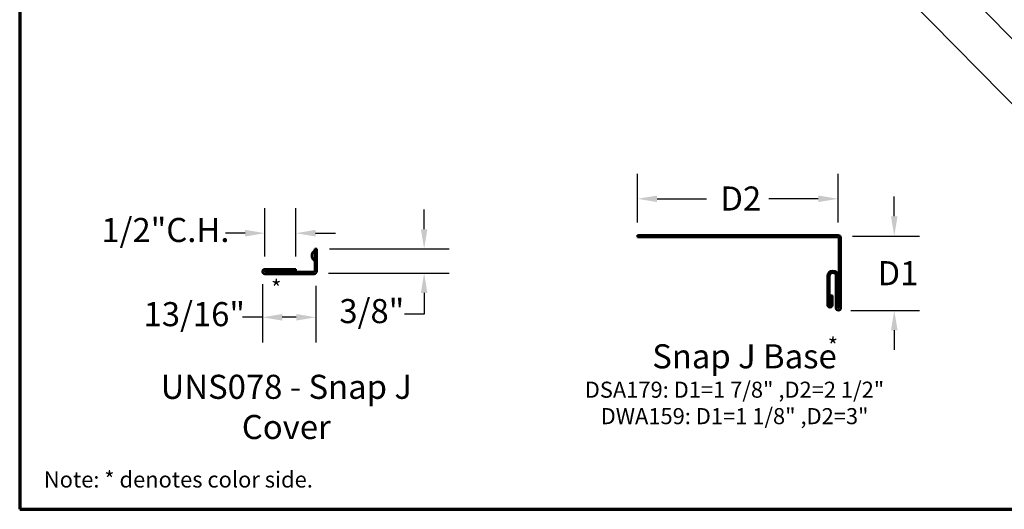
# Model space of a CAD drawing. Units: inches. Extents: x 81 to 331, y -163 to 235.
# Drawn here: x 173 to 188, y -163 to -156 of the extents above; entities that cross this region are included whole.
import ezdxf

# ---------------------------------------------------------------- set-up
doc = ezdxf.new("R2010")
doc.units = ezdxf.units.IN
doc.header["$LTSCALE"] = 3
doc.header["$MEASUREMENT"] = 0
doc.linetypes.add('DASHED', pattern=[0.2067, 0.1654, -0.0413])
doc.layers.get('0').update_dxf_attribs({"lineweight": 13})
for name, color, linetype, lineweight in [('Border (ANSI)', 7, 'Continuous', 70), ('Dimension (ANSI)', 7, 'Continuous', 25), ('Hidden (ANSI)', 7, 'DASHED', 35), ('Symbol (ANSI)', 7, 'Continuous', 25), ('Visible (ANSI)', 7, 'Continuous', 50)]:
    doc.layers.add(name, color=color, linetype=linetype, lineweight=lineweight)
doc.styles.add('Label Text (ANSI)', font='tahoma.ttf')
doc.styles.add('Note Text (ANSI)', font='tahoma.ttf')
doc.dimstyles.new('Architectural (ANSI)', dxfattribs={"dimscale": 3, "dimtxt": 0.12, "dimasz": 0.098425, "dimexe": 0.125, "dimexo": 0.0625, "dimgap": 0.031496, "dimtad": 0, "dimtih": 1, "dimtoh": 1, "dimdec": 4, "dimrnd": 1e-08, "dimzin": 3, "dimdsep": 46, "dimlunit": 4, "dimtxsty": 'Note Text (ANSI)', "dimcen": 0.09, "dimdle": 0.393701, "dimclrd": 256, "dimclre": 256, "dimclrt": 256, "dimadec": 0, "dimazin": 3, "dimtfac": 1, "dimtofl": 0, "dimtmove": 0, "dimatfit": 3, "dimfxl": 1, "dimfrac": 2, "dimtolj": 1, "dimtzin": 12, "dimlwd": -1, "dimlwe": -1, "dimarcsym": 0})
doc.dimstyles.new('Default (ANSI)$7', dxfattribs={"dimscale": 3, "dimtxt": 0.12, "dimasz": 0.098425, "dimexe": 0.125, "dimexo": 0.0625, "dimgap": 0.031496, "dimtad": 0, "dimtih": 1, "dimtoh": 1, "dimrnd": 1e-08, "dimzin": 4, "dimdsep": 46, "dimtxsty": 'Note Text (ANSI)', "dimcen": 0.09, "dimdle": 0.393701, "dimclrd": 256, "dimclre": 256, "dimclrt": 256, "dimadec": 0, "dimazin": 1, "dimtfac": 1, "dimtofl": 0, "dimtmove": 0, "dimatfit": 3, "dimfxl": 1, "dimtolj": 1, "dimtzin": 4, "dimlwd": -1, "dimlwe": -1, "dimarcsym": 0})

# ---------------------------------------------------------------- blocks, each defined once
blk = doc.blocks.new('Borders ATAS A Border')
at = {"layer": 'Border (ANSI)'}
for p, q in [((0.3, 10.7), (0.3, 0.3)), ((0.3, 0.3), (16.7, 0.3))]:
    blk.add_line(p, q, dxfattribs=at)
blk = doc.blocks.new('*D207')
at = {"layer": 'Defpoints', "color": 0, "transparency": 16777216}
for p in [(185.035, -158.292), (182.035, -158.836), (185.035, -158.836)]:
    blk.add_point(p, dxfattribs=at)
at = {"layer": 'Dimension (ANSI)', "transparency": 16777216}
for p, q in [((182.035, -158.648), (182.035, -157.917)), ((185.035, -158.648), (185.035, -157.917)), ((182.33, -158.292), (183.07, -158.292)), ((184.739, -158.292), (183.999, -158.292))]:
    blk.add_line(p, q, dxfattribs=at)
for points in [[(182.33, -158.243), (182.33, -158.341), (182.035, -158.292)], [(184.739, -158.243), (184.739, -158.341), (185.035, -158.292)]]:
    blk.add_solid(points, dxfattribs=at)
at = {"layer": 'Dimension (ANSI)', "transparency": 16777216, "insert": (183.165, -158.108), "char_height": 0.36, "attachment_point": 1, "style": 'Note Text (ANSI)'}
blk.add_mtext('\\A1; D2', dxfattribs=at)
blk = doc.blocks.new('*D208')
at = {"layer": 'Defpoints', "color": 0, "transparency": 16777216}
for p in [(185.064, -158.848), (185.04, -159.961), (185.874, -159.961)]:
    blk.add_point(p, dxfattribs=at)
at = {"layer": 'Dimension (ANSI)', "transparency": 16777216}
for p, q in [((185.874, -158.553), (185.874, -158.257)), ((185.252, -158.848), (186.249, -158.848)), ((185.227, -159.961), (186.249, -159.961)), ((185.874, -160.256), (185.874, -160.551))]:
    blk.add_line(p, q, dxfattribs=at)
for points in [[(185.825, -158.553), (185.924, -158.553), (185.874, -158.848)], [(185.825, -160.256), (185.924, -160.256), (185.874, -159.961)]]:
    blk.add_solid(points, dxfattribs=at)
at = {"layer": 'Dimension (ANSI)', "transparency": 16777216, "insert": (185.514, -159.224), "char_height": 0.36, "attachment_point": 1, "style": 'Note Text (ANSI)'}
blk.add_mtext('\\A1; D1', dxfattribs=at)
blk = doc.blocks.new('*D209')
at = {"layer": 'Defpoints', "color": 0, "transparency": 16777216}
for p in [(177.244, -159.041), (177.232, -159.404), (178.848, -159.404)]:
    blk.add_point(p, dxfattribs=at)
at = {"layer": 'Dimension (ANSI)', "transparency": 16777216}
for p, q in [((178.848, -158.746), (178.848, -158.451)), ((177.432, -159.041), (179.223, -159.041)), ((177.419, -159.404), (179.223, -159.404)), ((178.848, -159.699), (178.848, -160.017)), ((178.848, -160.017), (178.553, -160.017))]:
    blk.add_line(p, q, dxfattribs=at)
for points in [[(178.799, -158.746), (178.897, -158.746), (178.848, -159.041)], [(178.799, -159.699), (178.897, -159.699), (178.848, -159.404)]]:
    blk.add_solid(points, dxfattribs=at)
at = {"layer": 'Dimension (ANSI)', "transparency": 16777216, "insert": (177.581, -159.79), "char_height": 0.36, "attachment_point": 1, "style": 'Note Text (ANSI)'}
blk.add_mtext('\\A1;3/8"', dxfattribs=at)
blk = doc.blocks.new('*D210')
at = {"layer": 'Defpoints', "color": 0, "transparency": 16777216}
for p in [(176.432, -159.379), (177.232, -159.404), (176.432, -160.063)]:
    blk.add_point(p, dxfattribs=at)
at = {"layer": 'Dimension (ANSI)', "transparency": 16777216}
for p, q in [((176.432, -159.567), (176.432, -160.438)), ((177.232, -159.591), (177.232, -160.438)), ((176.432, -160.063), (176.136, -160.063)), ((176.937, -160.063), (176.727, -160.063))]:
    blk.add_line(p, q, dxfattribs=at)
for points in [[(176.727, -160.014), (176.727, -160.112), (176.432, -160.063)], [(176.937, -160.014), (176.937, -160.112), (177.232, -160.063)]]:
    blk.add_solid(points, dxfattribs=at)
at = {"layer": 'Dimension (ANSI)', "transparency": 16777216, "insert": (174.655, -159.836), "char_height": 0.36, "attachment_point": 1, "style": 'Note Text (ANSI)'}
blk.add_mtext('\\A1;13/16"', dxfattribs=at)
blk = doc.blocks.new('*D211')
at = {"layer": 'Defpoints', "color": 0, "transparency": 16777216}
for p in [(176.932, -158.806), (176.469, -159.342), (176.932, -159.342)]:
    blk.add_point(p, dxfattribs=at)
at = {"layer": 'Dimension (ANSI)', "transparency": 16777216}
for p, q in [((176.469, -159.155), (176.469, -158.431)), ((176.932, -159.155), (176.932, -158.431)), ((176.173, -158.806), (175.878, -158.806)), ((177.227, -158.806), (177.522, -158.806))]:
    blk.add_line(p, q, dxfattribs=at)
for points in [[(176.173, -158.756), (176.173, -158.855), (176.469, -158.806)], [(177.227, -158.756), (177.227, -158.855), (176.932, -158.806)]]:
    blk.add_solid(points, dxfattribs=at)
at = {"layer": 'Dimension (ANSI)', "transparency": 16777216, "insert": (174.024, -158.578), "char_height": 0.36, "attachment_point": 1, "style": 'Note Text (ANSI)'}
blk.add_mtext('\\A1;1/2"{C.H.}', dxfattribs=at)

msp = doc.modelspace()

# ---------------------------------------------------------------- linework, layer by layer
at = {"layer": 'Hidden (ANSI)', "color": 1, "ltscale": 0.064226, "true_color": 0xff0000}
msp.add_line((177.20328, -159.11971), (177.20328, -159.16271), dxfattribs=at)
at = {"layer": 'Hidden (ANSI)', "color": 1, "ltscale": 0.040789, "true_color": 0xff0000}
for centre, start, end in [((177.20328, -159.04869), 300, 0), ((177.24428, -159.11971), 120, 180), ((177.24428, -159.16271), 180, 240), ((177.20328, -159.23372), 0, 60)]:
    msp.add_arc(centre, 0.041, start, end, dxfattribs=at)
at = {"layer": 'Visible (ANSI)', "color": 1, "true_color": 0xff0000}
for p, q in [((182.03453, -158.86754), (182.03453, -158.83554)), ((182.03453, -158.83554), (185.03453, -158.83554)), ((185.03453, -158.86754), (182.03453, -158.86754)), ((185.04453, -159.92354), (185.04453, -158.87754)), ((185.07653, -158.87754), (185.07653, -159.92354)), ((177.24428, -159.04121), (177.21228, -159.04121)), ((177.21228, -159.04121), (177.21228, -159.37421)), ((177.24428, -159.37421), (177.24428, -159.04121)), ((177.17128, -159.16271), (177.17128, -159.11971)), ((176.93178, -159.34221), (176.46878, -159.34221)), ((176.93178, -159.37421), (176.93178, -159.34221)), ((176.46878, -159.37421), (176.93178, -159.37421)), ((177.20228, -159.38421), (176.46878, -159.38421)), ((176.46878, -159.41621), (177.20228, -159.41621)), ((184.87653, -159.87954), (184.87653, -159.44554)), ((184.90853, -159.44554), (184.90853, -159.87954)), ((185.00253, -159.92354), (185.00253, -159.44554)), ((185.03453, -159.44554), (185.03453, -159.92354)), ((184.91853, -159.73654), (184.95053, -159.73654)), ((184.91853, -159.87954), (184.91853, -159.73654)), ((184.95053, -159.73654), (184.95053, -159.87954))]:
    msp.add_line(p, q, dxfattribs=at)
for centre, radius, start, end in [((185.03453, -158.87754), 0.042, 0, 90), ((185.03453, -158.87754), 0.01, 0, 90), ((177.17128, -159.04869), 0.041, 300, 0), ((177.21228, -159.11971), 0.041, 120, 180), ((177.21228, -159.16271), 0.041, 180, 240), ((177.17128, -159.23372), 0.041, 0, 60), ((176.46878, -159.37921), 0.037, 90, 270), ((184.95553, -159.44554), 0.079, 0, 180), ((176.46878, -159.37921), 0.005, 90, 270), ((177.20228, -159.37421), 0.042, 270, 0), ((177.20228, -159.37421), 0.01, 270, 0), ((184.95553, -159.44554), 0.047, 0, 180), ((184.91353, -159.87954), 0.037, 179.999976, 0.000009), ((184.91353, -159.87954), 0.005, 180, 0), ((185.03953, -159.92354), 0.037, 180, 0), ((185.03953, -159.92354), 0.005, 180, 0)]:
    msp.add_arc(centre, radius, start, end, dxfattribs=at)

# ---------------------------------------------------------------- block references
at = {"xscale": 2, "yscale": 2, "zscale": 2}
msp.add_blockref('Borders ATAS A Border', (172.20362, -163.53233), dxfattribs=at)

# ---------------------------------------------------------------- texts
at = {"layer": 'Symbol (ANSI)'}
for s, insert, char_height, attachment_point, style in [('{*}', (176.56161, -159.50767), 0.24, 1, 'Note Text (ANSI)'), ('{*}', (184.88121, -160.37017), 0.24, 1, 'Note Text (ANSI)'), ('Snap J Base', (182.25707, -160.93825), 0.36, 7, 'Label Text (ANSI)'), ('DSA179: D1=1 7/8" ,D2=2 1/2"', (181.24896, -161.33994), 0.24, 7, 'Note Text (ANSI)'), ('DWA159: D1=1 1/8" ,D2=3"', (181.48682, -161.73509), 0.24, 7, 'Note Text (ANSI)')]:
    msp.add_mtext(s, dxfattribs=dict(at, insert=insert, char_height=char_height, attachment_point=attachment_point, style=style))
at = {"layer": 'Symbol (ANSI)', "style": 'Note Text (ANSI)'}
for s, insert, char_height, width, attachment_point in [('{\\fTahoma|b0|i0;\\H0.3600;UNS078 - Snap J Cover}', (176.78809, -160.92178), 0.36, 5.082593, 2), ('{\\fTahoma|b1|i0;\\H0.2400;Note:\\fTahoma|b0|i0;\\H0.2400; * denotes color side.}', (173.16461, -162.36691), 0.24, 4.0377958, 1)]:
    msp.add_mtext(s, dxfattribs=dict(at, insert=insert, char_height=char_height, width=width, attachment_point=attachment_point))

# ---------------------------------------------------------------- dimensions: what is measured, and where the dimension line sits
at = {"layer": 'Dimension (ANSI)'}
for base, p1, p2, angle, text, override, picture, middle in [((185.03453, -158.2919), (182.03453, -158.83554), (185.03453, -158.83554), 180, ' D2', {"dimtih": 0, "dimtoh": 0, "dimdec": 4, "dimlfac": 1, "dimtp": 0, "dimtm": 0, "dimtdec": 2, "dimatfit": 1}, '*D207', (183.53453, -158.2919)), ((185.8745, -159.96054), (185.06423, -158.84784), (185.03953, -159.96054), 90, ' D1', {"dimdec": 4, "dimlfac": 1, "dimtp": 0, "dimtm": 0, "dimtdec": 2, "dimatfit": 1}, '*D208', (185.8745, -159.40419)), ((176.93178, -158.80553), (176.46878, -159.34221), (176.93178, -159.34221), 180, '<>{C.H.}', {"dimtih": 0, "dimtoh": 0, "dimdec": 3, "dimlfac": 1, "dimtp": 0, "dimtm": 0, "dimtdec": 2, "dimatfit": 1}, '*D211', (174.90404, -158.80553))]:
    dim = msp.add_linear_dim(base=base, p1=p1, p2=p2, angle=angle, text=text, dimstyle='Architectural (ANSI)', override=override, dxfattribs=at)
    dim.commit()
    dim.dimension.update_dxf_attribs({"geometry": picture, "text_midpoint": middle, "dimtype": 160})
for base, p1, p2, angle, override, picture, middle in [((178.84796, -159.40391), (177.24428, -159.04121), (177.23197, -159.40391), 90, {"dimdec": 4, "dimlfac": 1, "dimtp": 0, "dimtm": 0, "dimtdec": 2, "dimatfit": 1}, '*D209', (178.01938, -160.01685)), ((176.43178, -160.06288), (177.23197, -159.40391), (176.43178, -159.37921), 180, {"dimtih": 0, "dimtoh": 0, "dimdec": 4, "dimlfac": 1, "dimtp": 0, "dimtm": 0, "dimtdec": 2, "dimatfit": 2}, '*D210', (175.34849, -160.06288))]:
    dim = msp.add_linear_dim(base=base, p1=p1, p2=p2, angle=angle, dimstyle='Architectural (ANSI)', override=override, dxfattribs=at)
    dim.commit()
    dim.dimension.update_dxf_attribs({"geometry": picture, "text_midpoint": middle, "dimtype": 160})

# ---------------------------------------------------------------- leaders
at = {"layer": 'Symbol (ANSI)', "annotation_type": 0, "has_hookline": 1, "hookline_direction": 0}
for points, text_width in [([(177.1973, -146.27833), (189.82703, -159.10097), (190.12231, -159.10097)], 1.98995), ([(180.63774, -148.75836), (189.81844, -158.13196), (190.11371, -158.13196)], 1.40083), ([(183.05972, -150.28833), (189.82361, -157.24513), (190.11889, -157.24513)], 2.86872), ([(183.67622, -150.33033), (189.82483, -156.67185), (190.1201, -156.67185)], 4.45958), ([(184.45382, -150.52958), (189.81868, -156.09805), (190.11395, -156.09805)], 5.34834)]:
    msp.add_leader(points, dimstyle='Default (ANSI)$7', override={"dimtad": 0}, dxfattribs=dict(at, text_width=text_width))

doc.saveas('drawing.dxf')
